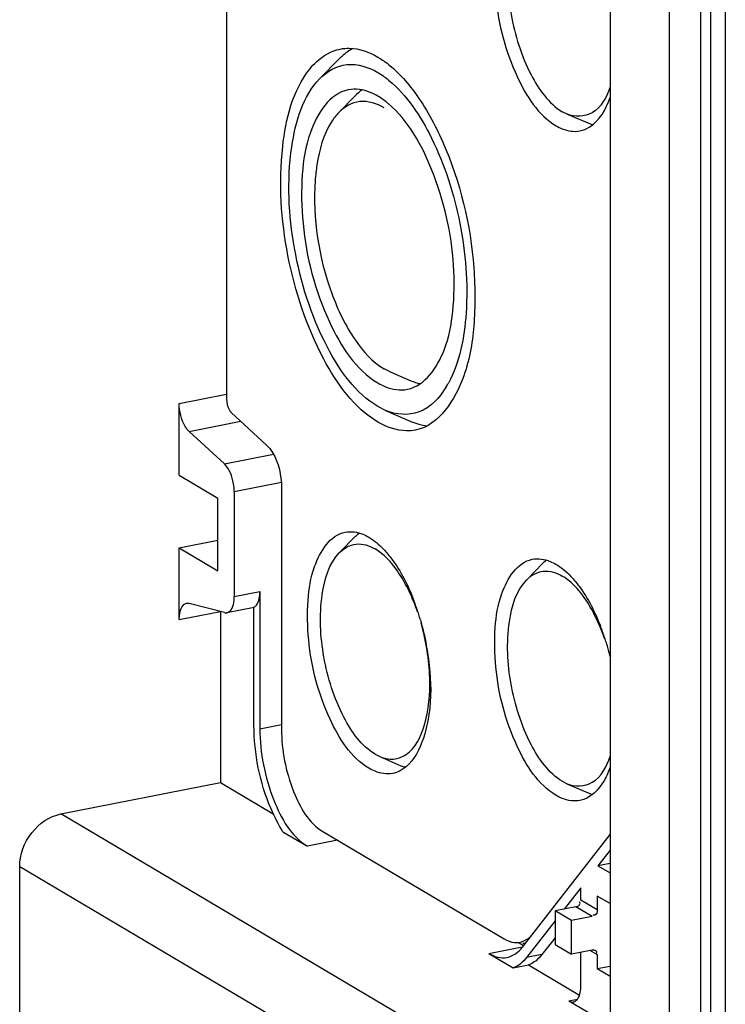
# Model space of a CAD drawing. Units: millimetres. Extents: x 0 to 1189, y 0 to 841.
# Drawn here: x 136 to 142, y 79 to 87 of the extents above; entities that cross this region are included whole.
import ezdxf

# ---------------------------------------------------------------- set-up
doc = ezdxf.new("R2010")
doc.units = ezdxf.units.MM
doc.header["$LTSCALE"] = 65.395
doc.layers.add('KASTEN-MITTEDXF_CONTINUOUS_LINE', color=7, linetype='CONTINUOUS')

msp = doc.modelspace()

# ---------------------------------------------------------------- linework, layer by layer
at = {"layer": 'KASTEN-MITTEDXF_CONTINUOUS_LINE', "color": 9, "linetype": 'CONTINUOUS'}
for p, q in [((141.93931, 89.04478), (141.93931, 78.50713)), ((137.4697, 83.91575), (137.8679, 83.99438)), ((137.55233, 83.68171), (137.9869, 83.76753)), ((137.84956, 83.40714), (138.26245, 83.48867)), ((138.32889, 83.25144), (137.9322, 83.1731)), ((137.9322, 82.29152), (138.1487, 82.33428)), ((137.4697, 82.09684), (137.81611, 82.16525)), ((138.1487, 81.17759), (138.3304, 81.21347)), ((140.24877, 78.22411), (136.47377, 80.4604)), ((138.80185, 80.23886), (138.5487, 80.18888)), ((139.90236, 77.77983), (136.12736, 80.01612)), ((140.9429, 79.59618), (140.8054, 79.67763)), ((140.9862, 79.65171), (140.8487, 79.73317)), ((140.07377, 79.28543), (140.356, 79.34116)), ((140.52187, 79.27632), (140.39196, 79.25067)), ((140.92672, 79.31107), (140.9862, 79.27584)), ((140.7487, 78.8856), (140.81994, 78.89967))]:
    msp.add_line(p, q, dxfattribs=at)
at = {"layer": 'KASTEN-MITTEDXF_CONTINUOUS_LINE', "color": 7, "linetype": 'CONTINUOUS'}
for p, q in [((142.06431, 88.97073), (142.06431, 78.43308)), ((141.0947, 88.95535), (141.0947, 78.55661)), ((141.5947, 78.26042), (141.5947, 88.87894)), ((141.8545, 88.8898), (141.8545, 78.35216)), ((137.8679, 88.1486), (137.8679, 83.95347)), ((138.65327, 86.65199), (138.81594, 86.81852)), ((138.94736, 86.50497), (138.8118, 86.3662)), ((140.73295, 86.35327), (140.69307, 86.37346)), ((140.91047, 86.27653), (140.73233, 86.35336)), ((139.24364, 84.18237), (139.19307, 84.20805)), ((139.42115, 84.10565), (139.24301, 84.18248)), ((137.4697, 83.3117), (137.4697, 83.91575)), ((137.90773, 83.84065), (138.20496, 83.56608)), ((139.20554, 83.85776), (139.14111, 83.8906)), ((139.20501, 83.85788), (139.41877, 83.76569)), ((137.55233, 83.68171), (137.84956, 83.40714)), ((137.4697, 83.3117), (137.7947, 83.11917)), ((137.9322, 83.1731), (137.9322, 82.29152)), ((138.3304, 83.21082), (138.3304, 81.17256)), ((137.7947, 82.50837), (137.7947, 83.11917)), ((137.4697, 82.7009), (137.7947, 82.76507)), ((138.8183, 82.66038), (138.95386, 82.79915)), ((137.4697, 82.09684), (137.4697, 82.7009)), ((137.4697, 82.7009), (137.7947, 82.50837)), ((140.3933, 82.43212), (140.52886, 82.57089)), ((138.1487, 82.33428), (138.1487, 81.17759)), ((137.84956, 82.15539), (137.55233, 82.23297)), ((137.81611, 82.16525), (137.81611, 80.72547)), ((138.09901, 82.19959), (137.87094, 82.15455)), ((138.0987, 81.20721), (138.0987, 82.20114)), ((139.11807, 80.96356), (139.15795, 80.94337)), ((139.15733, 80.94345), (139.33547, 80.86663)), ((136.47377, 80.4604), (137.81611, 80.72547)), ((137.81611, 80.72547), (138.26054, 80.46219)), ((140.69307, 80.7353), (140.73295, 80.71511)), ((140.73233, 80.7152), (140.91047, 80.63837)), ((138.34255, 80.311), (138.5487, 80.18888)), ((138.67861, 80.31187), (140.20367, 79.40843)), ((140.35661, 79.33806), (141.0947, 80.28797)), ((141.0947, 80.15508), (140.99266, 80.02376)), ((136.12736, 78.70055), (136.12736, 80.01612)), ((141.0947, 80.04391), (140.99266, 80.02376)), ((140.99266, 80.02376), (141.0947, 79.96332)), ((140.8487, 79.83849), (140.70891, 79.65858)), ((140.8487, 79.73317), (140.8487, 79.83849)), ((141.0947, 79.7049), (140.9862, 79.76917)), ((140.9862, 79.76917), (140.9862, 79.65171)), ((140.8054, 79.67763), (140.6322, 79.64343)), ((140.7697, 79.56198), (140.6322, 79.64343)), ((140.6322, 79.64343), (140.6322, 79.36152)), ((140.9429, 79.59618), (140.7697, 79.56198)), ((140.6322, 79.55985), (140.39196, 79.25067)), ((140.7697, 79.28007), (140.7697, 79.56198)), ((140.3289, 79.37371), (140.36504, 79.3523)), ((140.3802, 79.36842), (140.35995, 79.37051)), ((140.6322, 79.41831), (140.52187, 79.27632)), ((140.6322, 79.36152), (140.7697, 79.28007)), ((140.07377, 79.28543), (140.27992, 79.16331)), ((140.9429, 79.31427), (140.7697, 79.28007)), ((140.8487, 79.0143), (140.8487, 79.29567)), ((140.9862, 79.27584), (140.9862, 79.15837)), ((140.27992, 79.16331), (140.40983, 79.18896)), ((140.40983, 79.18896), (140.83777, 78.93544)), ((140.9862, 79.15837), (141.0947, 79.1798)), ((140.9862, 79.15837), (141.0947, 79.0941)), ((140.7487, 78.8856), (141.0947, 78.68064))]:
    msp.add_line(p, q, dxfattribs=at)
for centre, radius, start, end in [((139.127, 86.53424), 0.42012, 117.608356, 125.24497), ((138.69939, 85.9911), 0.83849, 50.629735, 51.14631), ((138.74918, 85.87771), 0.73984, 49.795977, 50.566649), ((140.24147, 85.67711), 1.63235, 171.226074, 175.895648), ((139.04667, 84.45849), 0.7809, 328.950461, 330.462373), ((139.01252, 84.47787), 0.82018, 330.460413, 331.652757), ((137.91522, 81.6275), 1.64839, 20.778833, 22.913644), ((137.65732, 81.57112), 1.91415, 20.224639, 21.452166), ((137.61054, 81.55379), 1.96404, 19.547354, 20.227158), ((137.85655, 81.60496), 1.71125, 19.90765, 20.787576), ((137.56425, 81.53746), 2.01313, 18.085056, 19.544506), ((137.81897, 81.59137), 1.7512, 18.984388, 19.906949), ((137.5144, 81.52113), 2.06558, 16.783163, 18.086538), ((137.4846, 81.51207), 2.09673, 16.28789, 16.784954), ((139.49022, 81.39925), 1.64839, 20.778833, 22.913644), ((139.23232, 81.34286), 1.91415, 20.224639, 21.452166), ((139.18554, 81.32554), 1.96404, 19.547354, 20.227158), ((139.43155, 81.3767), 1.71125, 19.90765, 20.787576), ((139.13925, 81.30921), 2.01313, 18.085056, 19.544506), ((139.39397, 81.36312), 1.7512, 18.984388, 19.906949), ((139.0894, 81.29287), 2.06558, 16.783163, 18.086538), ((139.0596, 81.28382), 2.09673, 16.28789, 16.784954), ((139.00983, 81.26952), 2.14851, 13.933056, 16.281448)]:
    msp.add_arc(centre, radius, start, end, dxfattribs=at)
for points, knots in [([(140.44053, 88.24265), (140.31401, 88.21763), (140.16756, 87.98111), (140.11965, 87.65777), (140.12731, 87.2133), (140.25844, 86.71378), (140.48964, 86.34442), (140.64111, 86.25469)], [0, 0, 0, 0, 0.1736076, 0.3029909, 0.4531821, 0.7630102, 1, 1, 1, 1]), ([(140.39332, 88.07027), (140.3044, 87.97925), (140.21505, 87.66568), (140.24119, 87.18547), (140.38637, 86.71621), (140.57649, 86.44252), (140.69307, 86.37346)], [0, 0, 0, 0, 0.2064361, 0.490365, 0.7801675, 1, 1, 1, 1]), ([(138.56744, 86.73121), (138.58518, 86.75354), (138.65438, 86.83058), (138.75042, 86.88619), (138.82423, 86.90079)], [0, 0, 0, 0, 0.2748122, 1, 1, 1, 1]), ([(138.82423, 86.90079), (138.84932, 86.90576), (138.95921, 86.91565), (139.06891, 86.87596), (139.14111, 86.83319)], [0, 0, 0, 0, 0.2336174, 1, 1, 1, 1]), ([(139.14111, 86.83319), (139.24812, 86.76979), (139.45168, 86.56534), (139.77376, 86.00424), (139.9532, 85.31669), (139.96478, 84.6171), (139.88922, 84.10585), (139.65783, 83.73233), (139.45798, 83.69279)], [0, 0, 0, 0, 0.1057462, 0.2388042, 0.547892, 0.6977245, 0.8268024, 1, 1, 1, 1]), ([(139.14111, 83.76039), (138.94061, 83.87917), (138.60958, 84.34573), (138.34828, 85.15411), (138.28933, 85.99802), (138.42434, 86.55108), (138.56744, 86.73121)], [0, 0, 0, 0, 0.2164646, 0.5019739, 0.7862987, 1, 1, 1, 1]), ([(138.65337, 86.65209), (138.71303, 86.71314), (138.88171, 86.80875), (139.06412, 86.74859), (139.14111, 86.70298)], [0, 0, 0, 0, 0.4882127, 1, 1, 1, 1]), ([(139.14111, 83.8906), (138.95137, 84.003), (138.64196, 84.44844), (138.4057, 85.21216), (138.36317, 85.9937), (138.50865, 86.50399), (138.65337, 86.65209)], [0, 0, 0, 0, 0.2198405, 0.5096501, 0.7935789, 1, 1, 1, 1]), ([(139.23127, 86.6393), (139.38766, 86.51098), (139.64386, 86.11575), (139.85901, 85.43778), (139.91736, 84.72905), (139.83034, 84.26634), (139.73435, 84.08844)], [0, 0, 0, 0, 0.2224116, 0.5001175, 0.7777604, 1, 1, 1, 1]), ([(138.89208, 86.55743), (138.73501, 86.52637), (138.55318, 86.23271), (138.4937, 85.83128), (138.5032, 85.27944), (138.666, 84.65927), (138.95306, 84.20069), (139.14111, 84.08929)], [0, 0, 0, 0, 0.1736076, 0.3029909, 0.4531821, 0.7630102, 1, 1, 1, 1]), ([(139.14111, 86.5043), (139.12067, 86.5164), (139.04438, 86.55547), (138.95306, 86.56949), (138.89208, 86.55743)], [0, 0, 0, 0, 0.2764206, 1, 1, 1, 1]), ([(141.09575, 86.582), (141.0662, 86.49875), (140.98687, 86.33611), (140.7977, 86.3254), (140.73296, 86.35311)], [0, 0, 0, 0, 0.5563989, 1, 1, 1, 1]), ([(140.84169, 86.2119), (140.86871, 86.21724), (140.99173, 86.26704), (141.06133, 86.39548), (141.09513, 86.49161)], [0, 0, 0, 0, 0.2127984, 1, 1, 1, 1]), ([(139.19307, 86.40605), (139.13287, 86.44171), (138.99017, 86.48876), (138.85833, 86.41383), (138.81169, 86.36607)], [0, 0, 0, 0, 0.5117519, 1, 1, 1, 1]), ([(139.39014, 84.03615), (139.53785, 84.06537), (139.71554, 84.33061), (139.78285, 84.70554), (139.78982, 85.22665), (139.64929, 85.84084), (139.39797, 86.29806), (139.22675, 86.44276)], [0, 0, 0, 0, 0.1693693, 0.2939567, 0.4395041, 0.7478554, 1, 1, 1, 1]), ([(138.81169, 86.36607), (138.78823, 86.34204), (138.69096, 86.21286), (138.64774, 86.05139), (138.62823, 85.9261)], [0, 0, 0, 0, 0.2093664, 1, 1, 1, 1]), ([(140.64111, 86.25469), (140.65756, 86.24494), (140.71902, 86.21348), (140.79257, 86.20218), (140.84169, 86.2119)], [0, 0, 0, 0, 0.2764206, 1, 1, 1, 1]), ([(140.94831, 86.26288), (140.94195, 86.26473), (140.92919, 86.2689), (140.91671, 86.27386), (140.91047, 86.27655)], [0, 0, 0, 0, 0.493433, 1, 1, 1, 1]), ([(138.61331, 85.79394), (138.58996, 85.47435), (138.66687, 84.99398), (138.91595, 84.46861), (139.09526, 84.26599), (139.19307, 84.20805)], [0, 0, 0, 0, 0.551427, 0.8043791, 1, 1, 1, 1]), ([(139.14111, 84.08929), (139.16154, 84.07718), (139.23783, 84.03812), (139.32915, 84.02409), (139.39014, 84.03615)], [0, 0, 0, 0, 0.2764206, 1, 1, 1, 1]), ([(139.71569, 84.05571), (139.66226, 83.96698), (139.51547, 83.80327), (139.2919, 83.82056), (139.20554, 83.85767)], [0, 0, 0, 0, 0.5242402, 1, 1, 1, 1]), ([(137.55233, 83.68171), (137.53937, 83.69368), (137.48939, 83.76234), (137.4697, 83.84949), (137.4697, 83.91575)], [0, 0, 0, 0, 0.2102525, 1, 1, 1, 1]), ([(137.8679, 83.95347), (137.8679, 83.9215), (137.87754, 83.87956), (137.90152, 83.84639), (137.90773, 83.84065)], [0, 0, 0, 0, 0.7908148, 1, 1, 1, 1]), ([(139.45798, 83.69279), (139.43289, 83.68783), (139.323, 83.67794), (139.2133, 83.71763), (139.14111, 83.76039)], [0, 0, 0, 0, 0.2336174, 1, 1, 1, 1]), ([(138.20496, 83.56608), (138.22463, 83.54791), (138.3005, 83.44369), (138.3304, 83.3114), (138.3304, 83.21082)], [0, 0, 0, 0, 0.2102724, 1, 1, 1, 1]), ([(137.9322, 83.1731), (137.9322, 83.19581), (137.92398, 83.27836), (137.89437, 83.36575), (137.84956, 83.40714)], [0, 0, 0, 0, 0.2712714, 1, 1, 1, 1]), ([(139.06611, 80.84479), (138.91464, 80.93452), (138.68344, 81.30388), (138.55231, 81.8034), (138.54465, 82.24787), (138.59256, 82.5712), (138.73901, 82.80773), (138.86553, 82.83275)], [0, 0, 0, 0, 0.2369898, 0.5468179, 0.6970091, 0.8263924, 1, 1, 1, 1]), ([(138.86553, 82.83275), (138.91464, 82.84247), (138.9882, 82.83117), (139.04965, 82.79971), (139.06611, 82.78996)], [0, 0, 0, 0, 0.7235794, 1, 1, 1, 1]), ([(138.95387, 82.79914), (138.95854, 82.80392), (138.96803, 82.81309), (138.97806, 82.82167), (138.98314, 82.82574)], [0, 0, 0, 0, 0.5066152, 1, 1, 1, 1]), ([(139.11807, 80.96356), (139.00149, 81.03262), (138.81137, 81.30631), (138.66619, 81.77556), (138.64005, 82.25578), (138.7294, 82.56935), (138.81832, 82.66036)], [0, 0, 0, 0, 0.2198325, 0.509635, 0.7935639, 1, 1, 1, 1]), ([(138.81832, 82.66036), (138.85498, 82.69789), (138.95862, 82.75673), (139.07075, 82.71974), (139.11807, 82.69171)], [0, 0, 0, 0, 0.488206, 1, 1, 1, 1]), ([(139.43354, 82.26929), (139.41322, 82.31736), (139.33665, 82.47547), (139.2255, 82.62807), (139.11807, 82.69171)], [0, 0, 0, 0, 0.2947546, 1, 1, 1, 1]), ([(139.18995, 82.68833), (139.21473, 82.66218), (139.31822, 82.53641), (139.39261, 82.38888), (139.43887, 82.27117)], [0, 0, 0, 0, 0.2216598, 1, 1, 1, 1]), ([(140.64111, 80.61654), (140.48964, 80.70626), (140.25844, 81.07563), (140.12731, 81.57514), (140.11965, 82.01962), (140.16756, 82.34295), (140.31401, 82.57948), (140.44053, 82.6045)], [0, 0, 0, 0, 0.2369898, 0.5468179, 0.6970091, 0.8263924, 1, 1, 1, 1]), ([(140.44053, 82.6045), (140.48964, 82.61421), (140.5632, 82.60292), (140.62465, 82.57145), (140.64111, 82.5617)], [0, 0, 0, 0, 0.7235794, 1, 1, 1, 1]), ([(140.52887, 82.57088), (140.53354, 82.57566), (140.54303, 82.58484), (140.55306, 82.59341), (140.55814, 82.59748)], [0, 0, 0, 0, 0.5066152, 1, 1, 1, 1]), ([(140.39332, 82.43211), (140.42998, 82.46964), (140.53362, 82.52847), (140.64575, 82.49149), (140.69307, 82.46346)], [0, 0, 0, 0, 0.488206, 1, 1, 1, 1]), ([(140.69307, 80.7353), (140.57649, 80.80437), (140.38637, 81.07805), (140.24119, 81.54731), (140.21505, 82.02753), (140.3044, 82.34109), (140.39332, 82.43211)], [0, 0, 0, 0, 0.2198325, 0.509635, 0.7935639, 1, 1, 1, 1]), ([(141.00854, 82.04104), (140.98822, 82.0891), (140.91165, 82.24722), (140.8005, 82.39981), (140.69307, 82.46346)], [0, 0, 0, 0, 0.2947546, 1, 1, 1, 1]), ([(140.76495, 82.46007), (140.78973, 82.43393), (140.89322, 82.30816), (140.96761, 82.16063), (141.01387, 82.04292)], [0, 0, 0, 0, 0.2216598, 1, 1, 1, 1]), ([(138.0987, 82.20114), (138.10683, 82.20514), (138.14364, 82.23993), (138.1487, 82.29454), (138.1487, 82.33428)], [0, 0, 0, 0, 0.1856141, 1, 1, 1, 1]), ([(137.87114, 82.15461), (137.88044, 82.15648), (137.92733, 82.18614), (137.9322, 82.24873), (137.9322, 82.29152)], [0, 0, 0, 0, 0.1814855, 1, 1, 1, 1]), ([(137.4697, 82.09684), (137.4697, 82.11413), (137.47224, 82.16263), (137.49728, 82.22702), (137.53075, 82.23376)], [0, 0, 0, 0, 0.3360938, 1, 1, 1, 1]), ([(137.53075, 82.23376), (137.53424, 82.23446), (137.54154, 82.23503), (137.54876, 82.23391), (137.55233, 82.23297)], [0, 0, 0, 0, 0.4905597, 1, 1, 1, 1]), ([(137.84956, 82.15539), (137.85313, 82.15446), (137.86036, 82.15334), (137.86766, 82.15391), (137.87114, 82.15461)], [0, 0, 0, 0, 0.5094403, 1, 1, 1, 1]), ([(139.49718, 82.10013), (139.53937, 81.95572), (139.58917, 81.66372), (139.5908, 81.22289), (139.44009, 80.83629), (139.26669, 80.802)], [0, 0, 0, 0, 0.323472, 0.6199457, 1, 1, 1, 1]), ([(139.15796, 80.94321), (139.19382, 80.92786), (139.27231, 80.91036), (139.44007, 80.9773), (139.56491, 81.24162), (139.59301, 81.62463), (139.54732, 81.91627), (139.50484, 82.06566)], [0, 0, 0, 0, 0.0844246, 0.1650357, 0.3712342, 0.6638425, 1, 1, 1, 1]), ([(138.34255, 80.311), (138.30355, 80.37188), (138.16196, 80.65066), (138.0987, 80.96773), (138.0987, 81.20721)], [0, 0, 0, 0, 0.231894, 1, 1, 1, 1]), ([(138.1487, 81.17759), (138.1487, 80.97349), (138.21915, 80.61639), (138.41106, 80.27041), (138.5487, 80.18888)], [0, 0, 0, 0, 0.5605865, 1, 1, 1, 1]), ([(138.3304, 81.17256), (138.3304, 80.99489), (138.39173, 80.68402), (138.55879, 80.38285), (138.67861, 80.31187)], [0, 0, 0, 0, 0.5605865, 1, 1, 1, 1]), ([(140.73296, 80.71495), (140.7977, 80.68724), (140.98687, 80.69796), (141.0662, 80.8606), (141.09575, 80.94385)], [0, 0, 0, 0, 0.4436011, 1, 1, 1, 1]), ([(139.26669, 80.802), (139.21757, 80.79228), (139.14402, 80.80358), (139.08256, 80.83504), (139.06611, 80.84479)], [0, 0, 0, 0, 0.7235794, 1, 1, 1, 1]), ([(139.33547, 80.86665), (139.34171, 80.86396), (139.35419, 80.859), (139.36695, 80.85483), (139.37331, 80.85298)], [0, 0, 0, 0, 0.506567, 1, 1, 1, 1]), ([(141.09513, 80.85346), (141.08209, 80.81637), (141.0335, 80.69944), (140.92931, 80.59107), (140.84169, 80.57374)], [0, 0, 0, 0, 0.3056437, 1, 1, 1, 1]), ([(140.84169, 80.57374), (140.79257, 80.56403), (140.71902, 80.57532), (140.65756, 80.60679), (140.64111, 80.61654)], [0, 0, 0, 0, 0.7235794, 1, 1, 1, 1]), ([(140.91047, 80.63839), (140.91671, 80.6357), (140.92919, 80.63075), (140.94195, 80.62658), (140.94831, 80.62473)], [0, 0, 0, 0, 0.506567, 1, 1, 1, 1]), ([(136.12736, 80.01612), (136.12736, 80.11722), (136.19988, 80.31821), (136.37836, 80.44156), (136.47377, 80.4604)], [0, 0, 0, 0, 0.5097127, 1, 1, 1, 1]), ([(140.8054, 79.67763), (140.82076, 79.68066), (140.84895, 79.69423), (140.84106, 79.71736), (140.83757, 79.72149)], [0, 0, 0, 0, 0.743253, 1, 1, 1, 1]), ([(140.9862, 79.65171), (140.9862, 79.63562), (140.98084, 79.60323), (140.95603, 79.60733), (140.95176, 79.61014)], [0, 0, 0, 0, 0.7589771, 1, 1, 1, 1]), ([(140.9429, 79.31427), (140.94722, 79.31512), (140.95617, 79.31561), (140.96509, 79.31405), (140.96925, 79.31238)], [0, 0, 0, 0, 0.4958751, 1, 1, 1, 1]), ([(140.96925, 79.31238), (140.97378, 79.31055), (140.98437, 79.30171), (140.97859, 79.28867), (140.97507, 79.28312)], [0, 0, 0, 0, 0.4262737, 1, 1, 1, 1]), ([(140.80748, 78.88668), (140.8144, 78.89203), (140.84366, 78.92836), (140.8487, 78.97747), (140.8487, 79.0143)], [0, 0, 0, 0, 0.1919377, 1, 1, 1, 1]), ([(140.7487, 78.8856), (140.7548, 78.88199), (140.76734, 78.87653), (140.78119, 78.8761), (140.7874, 78.87732)], [0, 0, 0, 0, 0.5284549, 1, 1, 1, 1]), ([(140.7874, 78.87732), (140.79097, 78.87802), (140.79811, 78.88038), (140.80448, 78.88435), (140.80748, 78.88668)], [0, 0, 0, 0, 0.489101, 1, 1, 1, 1])]:
    msp.add_open_spline(points, degree=3, knots=knots, dxfattribs=at)
for points in [[(138.81595, 86.81851), (138.837, 86.84006), (138.85994, 86.85999), (138.88456, 86.87735)], [(139.14111, 86.70298), (139.1706, 86.68551), (139.1987, 86.66558), (139.2254, 86.64407)], [(139.00991, 86.55709), (138.98727, 86.54213), (138.96634, 86.52437), (138.94737, 86.50496)], [(139.21911, 86.44913), (139.19451, 86.46936), (139.1685, 86.48807), (139.14111, 86.5043)], [(139.50013, 84.08097), (139.47304, 84.08619), (139.44648, 84.09477), (139.42115, 84.10568)], [(139.41877, 83.76571), (139.46282, 83.74673), (139.51007, 83.73327), (139.55782, 83.72869)], [(139.06611, 82.78996), (139.08817, 82.77688), (139.10912, 82.76182), (139.12893, 82.74552)], [(139.12893, 82.74552), (139.15046, 82.72782), (139.17078, 82.70856), (139.18995, 82.68833)], [(140.64111, 82.5617), (140.66317, 82.54863), (140.68412, 82.53356), (140.70393, 82.51727)], [(140.70393, 82.51727), (140.72546, 82.49956), (140.74578, 82.48031), (140.76495, 82.46007)], [(140.29145, 79.37756), (140.34248, 79.37228), (140.39885, 79.39822), (140.43398, 79.4356)], [(140.20367, 79.40843), (140.23035, 79.39262), (140.2606, 79.38076), (140.29145, 79.37756)], [(140.07377, 79.28543), (140.11922, 79.25851), (140.17693, 79.2421), (140.22876, 79.25234)], [(140.22876, 79.25234), (140.2791, 79.26228), (140.32513, 79.29754), (140.35661, 79.33806)], [(140.52187, 79.27632), (140.49281, 79.23893), (140.45415, 79.20564), (140.40983, 79.18896)], [(140.39196, 79.25067), (140.36291, 79.21327), (140.32425, 79.17998), (140.27992, 79.16331)]]:
    msp.add_open_spline(points, degree=3, dxfattribs=at)

doc.saveas('drawing.dxf')
